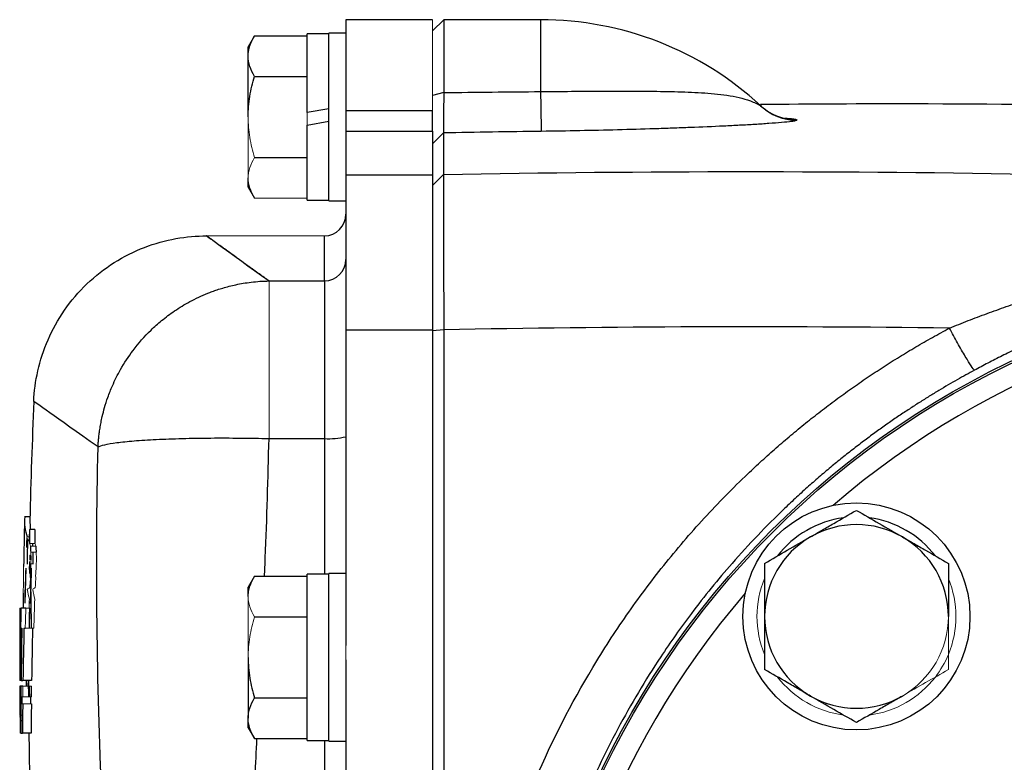
# Model space of a CAD drawing. Units: inches. Extents: x -59 to 42, y -24 to 31.
# Drawn here: x -58 to -55, y 5 to 7 of the extents above; entities that cross this region are included whole.
import ezdxf

# ---------------------------------------------------------------- set-up
doc = ezdxf.new("R2010")
doc.units = ezdxf.units.IN
doc.header["$MEASUREMENT"] = 0

msp = doc.modelspace()

# ---------------------------------------------------------------- linework, layer by layer
at = {"color": 7, "linetype": 'Continuous', "lineweight": 25}
for p, q in [((-56.9565, 7.22), (-57.2714, 7.22)), ((-57.2714, 7.22), (-57.2714, 6.8875)), ((-56.9156, 7.22), (-56.9565, 7.1798)), ((-56.5628, 7.22), (-56.9156, 7.22)), ((-56.9156, 7.22), (-56.9156, 6.9544)), ((-57.2714, 7.1707), (-57.3344, 7.1707)), ((-57.3344, 6.8656), (-57.3344, 7.1707)), ((-57.6049, 7.1611), (-57.6277, 7.1215)), ((-57.6049, 7.1611), (-57.4132, 7.1611)), ((-57.3344, 7.1688), (-57.4132, 7.1688)), ((-57.4132, 6.8814), (-57.4132, 7.1688)), ((-57.6277, 7.0872), (-57.6277, 7.1215)), ((-57.6277, 6.8656), (-57.6277, 7.0872)), ((-57.6049, 7.0134), (-57.4132, 7.0134)), ((-56.9156, 6.9544), (-56.9565, 6.9443)), ((-57.3344, 6.8953), (-57.4132, 6.8814)), ((-57.2714, 6.8875), (-57.2714, 6.8138)), ((-56.9565, 6.8875), (-57.2714, 6.8875)), ((-56.9565, 6.8138), (-56.9565, 6.8875)), ((-55.7585, 6.9047), (-55.7618, 6.9077)), ((-57.4132, 6.836), (-57.3344, 6.8499)), ((-57.3344, 6.5605), (-57.3344, 6.8656)), ((-57.4132, 6.5625), (-57.4132, 6.836)), ((-57.2714, 6.8138), (-57.2714, 6.6553)), ((-57.2714, 6.8138), (-56.9565, 6.8138)), ((-56.9565, 6.8138), (-56.9565, 6.6553)), ((-56.9163, 6.8074), (-56.9565, 6.7674)), ((-57.6049, 6.7179), (-57.4132, 6.7179)), ((-57.6277, 6.6097), (-57.6277, 6.644)), ((-57.2714, 6.6553), (-57.2714, 6.0897)), ((-57.2714, 6.6553), (-56.9565, 6.6553)), ((-56.9163, 6.6561), (-56.9565, 6.6163)), ((-56.9565, 6.6553), (-56.9565, 6.0897)), ((-57.6277, 6.6097), (-57.6049, 6.5701)), ((-57.4132, 6.5625), (-57.3344, 6.5625)), ((-57.3344, 6.5605), (-57.2714, 6.5605)), ((-57.5516, 6.2684), (-57.3502, 6.2684)), ((-57.3502, 6.2684), (-57.3502, 5.6945)), ((-57.2714, 6.0897), (-57.2714, 4.9408)), ((-57.2714, 6.0897), (-56.9565, 6.0897)), ((-56.9156, 6.0904), (-56.9565, 6.0866)), ((-56.9565, 6.0897), (-56.9565, 0.1613)), ((-56.9156, 6.0904), (-56.9156, 0.1606)), ((-57.5516, 5.6945), (-57.3502, 5.6945)), ((-58.422, 5.4089), (-58.4414, 5.4089)), ((-58.4038, 5.3625), (-58.4235, 5.3625)), ((-58.4307, 5.3185), (-58.4316, 5.3185)), ((-58.4221, 5.2219), (-58.4249, 5.2219)), ((-58.4176, 5.2074), (-58.4201, 5.2074)), ((-58.4179, 5.2219), (-58.4194, 5.2219)), ((-57.3344, 5.2003), (-57.4132, 5.2003)), ((-57.4132, 4.594), (-57.4132, 5.2003)), ((-57.2714, 5.2022), (-57.3344, 5.2022)), ((-57.3344, 4.592), (-57.3344, 5.2022)), ((-57.6049, 5.1926), (-57.6277, 5.153)), ((-57.6049, 5.1926), (-57.4132, 5.1926)), ((-58.4195, 5.1477), (-58.4187, 5.1247)), ((-57.6277, 5.1187), (-57.6277, 5.153)), ((-58.4187, 5.1247), (-58.4201, 5.1247)), ((-58.4371, 5.077), (-58.4538, 5.077)), ((-57.6049, 5.0449), (-57.4132, 5.0449)), ((-58.4551, 5.0031), (-58.4516, 5.0031)), ((-58.4438, 5.0031), (-58.4393, 5.0031)), ((-57.6277, 4.8971), (-57.6277, 4.6755)), ((-57.2714, 4.8879), (-57.2714, 1.363)), ((-58.4593, 4.8561), (-58.4585, 4.8561)), ((-58.4593, 4.813), (-58.4592, 4.813)), ((-58.4583, 4.813), (-58.4592, 4.813)), ((-58.4541, 4.813), (-58.4474, 4.813)), ((-58.4159, 4.813), (-58.4474, 4.813)), ((-58.4278, 4.813), (-58.4277, 4.793)), ((-58.4586, 4.793), (-58.4591, 4.793)), ((-58.4583, 4.793), (-58.4586, 4.793)), ((-58.4548, 4.793), (-58.4583, 4.793)), ((-58.4477, 4.793), (-58.4542, 4.793)), ((-58.4268, 4.7644), (-58.4267, 4.753)), ((-58.4229, 4.7645), (-58.4227, 4.753)), ((-57.6049, 4.7494), (-57.4132, 4.7494)), ((-58.4513, 4.6666), (-58.4546, 4.6666)), ((-57.6277, 4.6412), (-57.6277, 4.6755)), ((-57.6277, 4.6412), (-57.6049, 4.6016)), ((-58.4544, 4.6215), (-58.4489, 4.6215)), ((-58.4174, 4.6215), (-58.4489, 4.6215)), ((-57.6049, 4.6016), (-57.4132, 4.6016)), ((-57.4132, 4.594), (-57.3344, 4.594)), ((-57.3344, 4.592), (-57.2714, 4.592))]:
    msp.add_line(p, q, dxfattribs=at)
at = {"color": 144, "linetype": 'Continuous', "lineweight": 18}
for p, q in [((-56.9565, 7.22), (-56.9565, 6.8875)), ((-57.6277, 6.644), (-57.6277, 6.8656)), ((-57.4132, 6.836), (-57.4132, 6.8814)), ((-56.9565, 6.6163), (-56.9565, 6.6415)), ((-57.6049, 6.5701), (-57.4132, 6.5701)), ((-57.3502, 6.4326), (-57.7829, 6.4326)), ((-57.5516, 5.6945), (-57.5516, 6.2684)), ((-58.4306, 5.3225), (-58.4344, 5.3225)), ((-58.4251, 5.3359), (-58.4325, 5.3359)), ((-58.426, 5.3225), (-58.4276, 5.3225)), ((-58.4039, 5.3122), (-58.4236, 5.3122)), ((-58.4005, 5.3028), (-58.4202, 5.3028)), ((-58.3997, 5.2799), (-58.4194, 5.2799)), ((-58.4225, 5.2374), (-58.4242, 5.2374)), ((-58.4121, 5.2374), (-58.4187, 5.2374)), ((-58.4464, 5.1314), (-58.4464, 5.131)), ((-58.4402, 5.1098), (-58.441, 5.1098)), ((-58.4405, 5.0998), (-58.4407, 5.0998)), ((-58.4209, 5.0952), (-58.4247, 5.0952)), ((-57.6277, 4.8971), (-57.6277, 5.1187)), ((-58.4558, 5.077), (-58.4586, 5.077)), ((-58.4538, 5.077), (-58.4558, 5.077)), ((-58.4253, 5.077), (-58.4371, 5.077)), ((-58.4243, 5.077), (-58.4253, 5.077)), ((-58.4243, 5.077), (-58.4223, 5.077)), ((-58.4078, 5.0031), (-58.4393, 5.0031)), ((-58.4591, 4.9126), (-58.4586, 4.9126)), ((-57.2714, 4.8879), (-57.2714, 4.9408)), ((-58.4583, 4.813), (-58.4553, 4.813)), ((-58.4541, 4.813), (-58.4553, 4.813)), ((-58.4591, 4.793), (-58.4591, 4.793)), ((-58.4542, 4.793), (-58.4548, 4.793)), ((-58.4162, 4.793), (-58.4477, 4.793)), ((-58.4564, 4.7529), (-58.457, 4.7529)), ((-58.452, 4.753), (-58.4481, 4.753)), ((-58.4205, 4.753), (-58.4481, 4.753)), ((-58.4205, 4.753), (-58.4166, 4.753)), ((-58.457, 4.7273), (-58.4564, 4.7273)), ((-58.4483, 4.7276), (-58.4521, 4.7276)), ((-58.4168, 4.7276), (-58.4483, 4.7276)), ((-58.4569, 4.6864), (-58.4551, 4.6864)), ((-58.4546, 4.6863), (-58.4512, 4.6863)), ((-58.4574, 4.6215), (-58.4565, 4.6215)), ((-58.4544, 4.6215), (-58.4565, 4.6215))]:
    msp.add_line(p, q, dxfattribs=at)
at = {"color": 8, "linetype": 'Continuous', "lineweight": 25}
for p, q in [((-56.5628, 7.22), (-56.5628, 6.9581)), ((-57.3502, 6.2684), (-57.3502, 6.4326)), ((-57.3502, 5.6945), (-57.3502, 5.2003)), ((-57.3502, 4.594), (-57.3502, 1.657))]:
    msp.add_line(p, q, dxfattribs=at)
at = {"color": 7, "linetype": 'Continuous', "lineweight": 25, "flags": 128}
for points in [[(-55.7435, 6.892), (-55.7483, 6.8955), (-55.7622, 6.9072)], [(-58.412, 5.3028), (-58.4119, 5.3084), (-58.4119, 5.3122)], [(-58.4586, 5.077), (-58.4589, 5.044), (-58.4592, 5.011), (-58.4592, 5.0088)], [(-58.4342, 4.813), (-58.4338, 4.7954), (-58.4337, 4.793)], [(-58.4265, 4.753), (-58.4267, 4.7716), (-58.4269, 4.793)], [(-58.4268, 4.793), (-58.4268, 4.7716), (-58.4268, 4.753)]]:
    msp.add_lwpolyline(points, dxfattribs=at)
at = {"color": 144, "linetype": 'Continuous', "lineweight": 18, "flags": 128}
for points in [[(-58.411, 5.3122), (-58.411, 5.3097), (-58.411, 5.3028)], [(-58.424, 5.2471), (-58.424, 5.2459), (-58.4241, 5.2447), (-58.4241, 5.2435), (-58.4241, 5.2423), (-58.4242, 5.2411), (-58.4242, 5.2399), (-58.4242, 5.2386), (-58.4242, 5.2374)], [(-58.4248, 5.2269), (-58.4248, 5.2256), (-58.4248, 5.2244), (-58.4248, 5.2232), (-58.4249, 5.2219), (-58.4249, 5.2207), (-58.4249, 5.2194), (-58.4249, 5.2182), (-58.4249, 5.2169)], [(-58.4242, 5.2116), (-58.4242, 5.2105), (-58.4242, 5.2093), (-58.4242, 5.2082), (-58.4241, 5.2071), (-58.4241, 5.206), (-58.4241, 5.2048), (-58.4241, 5.2037), (-58.4241, 5.2026)], [(-58.4582, 4.6677), (-58.4582, 4.6744), (-58.4583, 4.6819)]]:
    msp.add_lwpolyline(points, dxfattribs=at)
at = {"color": 7, "linetype": 'Continuous', "lineweight": 25}
for centre, radius in [((-53.4919, 3.1255), 3.157), ((-53.4919, 3.1255), 3.1496), ((-55.4128, 5.0463), 0.4134), ((-53.4919, 3.1255), 1.6929), ((-53.4919, 3.1255), 1.6142), ((-53.4919, 3.1255), 1.5354)]:
    msp.add_circle(centre, radius, dxfattribs=at)
for centre, radius, start, end in [((-56.5628, 6.0388), 1.1811, 47.2995, 90), ((-45.1848, 7.0828), 11.3787, 180.62804, 181.35762), ((-55.6274, 7.0502), 0.1968, 226.787, 269.4367), ((-57.3502, 6.5113), 0.0787, 270, 0), ((-57.35, 6.3469), 0.0785, 269.8484, 359.8476), ((-36.7744, 4.9024), 21.6535, 177.54596, 178.68832), ((-57.3306, 5.9347), 0.241, 265.3485, 284.2157), ((-36.7744, 4.9024), 21.6732, 178.68951, 179.13934), ((-58.2584, 5.3942), 0.1835, 175.3922, 198.5278), ((-58.2426, 5.3941), 0.1797, 178.7285, 190.1534), ((-55.4128, 5.0463), 0.3622, 97.505, 142.495), ((-55.4128, 5.0463), 0.3346, 60, 120), ((-55.4128, 5.0463), 0.3622, 37.505, 82.495), ((-47.5875, 4.6748), 10.8578, 176.36872, 176.59824), ((-40.1505, 5.3055), 18.2731, 179.82137, 179.97903), ((-40.1474, 5.3055), 18.2565, 179.82121, 179.97901), ((-36.8283, 4.9349), 21.6095, 178.97229, 179.03724), ((-57.3633, 5.1398), 1.0831, 170.4994, 171.5994), ((-40.2591, 5.2348), 18.1726, 179.73612, 179.99199), ((-55.4128, 5.0463), 0.3346, 120, 180), ((-55.4128, 5.0463), 0.3346, 0, 60), ((-48.7216, 5.6277), 9.7041, 181.91854, 182.05361), ((-40.256, 5.2348), 18.1561, 179.85772, 179.99199), ((-48.7107, 5.6277), 9.6953, 181.92029, 182.05548), ((-44.0887, 4.7378), 14.357, 178.0677, 178.51529), ((-44.0888, 4.7232), 14.3566, 178.06748, 178.51526), ((-51.1579, 5.3867), 7.2816, 181.29693, 181.41119), ((-44.0822, 4.7232), 14.3436, 178.06573, 178.51391), ((-51.1448, 5.3867), 7.275, 181.29811, 181.41248), ((-36.7744, 4.9024), 21.6732, 179.39578, 179.53856), ((-41.5529, 5.1971), 16.866, 180.24594, 180.65891), ((-37.7325, 4.9838), 20.7235, 179.74224, 180.47219), ((-37.7311, 4.9838), 20.6934, 179.74186, 179.94636), ((-55.4128, 5.0463), 0.3346, 180, 240), ((-36.7744, 4.9024), 21.685, 179.71889, 180.2364), ((-41.5195, 4.6872), 16.935, 178.93102, 179.57444), ((-41.586, 4.5852), 16.863, 178.57969, 179.22592), ((-41.579, 4.5852), 16.8385, 178.57762, 179.22479), ((-46.701, 4.849), 11.7583, 179.36982, 179.6898), ((-47.035, 4.8438), 11.4242, 179.93818, 180.15452), ((-41.4492, 4.8127), 17.0093, 180.06654, 180.64413), ((-41.5127, 4.8007), 16.9456, 180.02593, 180.60568), ((-41.4739, 4.9914), 16.9532, 180.67054, 180.80569), ((-41.4693, 5.0136), 16.9573, 180.74549, 180.88061), ((-36.7744, 4.9024), 21.685, 180.38159, 180.62018), ((-41.242, 4.6496), 17.2102, 179.6558, 179.74039), ((-41.2355, 4.6496), 17.1852, 179.6553, 179.74001), ((-55.4128, 5.0463), 0.3346, 240, 300), ((-41.5313, 4.5863), 16.9177, 179.52161, 179.88085), ((-41.5244, 4.5863), 16.8931, 179.52091, 179.88068), ((-36.7744, 4.9024), 21.685, 180.65233, 180.74227), ((-36.7744, 4.9024), 21.6535, 180.74335, 181.18817)]:
    msp.add_arc(centre, radius, start, end, dxfattribs=at)
at = {"color": 8, "linetype": 'Continuous', "lineweight": 25}
for centre, radius, start, end in [((-55.63, 7.05), 0.1946, 234.3235, 270.1938), ((-53.4919, 3.1255), 3.0709, 49.2249, 130.7751), ((-53.4919, 3.1255), 3.0709, 139.2249, 220.7751)]:
    msp.add_arc(centre, radius, start, end, dxfattribs=at)
at = {"color": 144, "linetype": 'Continuous', "lineweight": 18}
for centre, radius, start, end in [((-57.2031, 5.1512), 1.2432, 171.4555, 172.0789), ((-40.2859, 5.2462), 18.1449, 179.73401, 179.99618), ((-58.2236, 5.4046), 0.2199, 199.7049, 202.897), ((-58.0779, 5.4304), 0.3653, 198.8806, 200.4464), ((-58.0585, 5.4304), 0.3651, 198.8966, 200.4635), ((-54.8421, 5.6051), 3.5921, 185.1937, 185.5014), ((-40.2827, 5.2462), 18.1284, 179.8935, 179.99617), ((-54.8256, 5.6051), 3.5889, 185.1985, 185.5064), ((-54.9254, 4.9026), 3.5223, 174.3822, 174.5466), ((-56.9482, 5.4565), 1.4923, 188.4428, 188.7177), ((-56.9355, 5.4671), 1.5047, 188.4081, 189.0917), ((-42.8505, 4.5163), 15.585, 177.26214, 177.46752), ((-54.9089, 4.9026), 3.5192, 174.3771, 174.5417), ((-42.8449, 4.5163), 15.5708, 177.25964, 177.46522), ((-37.4498, 4.9126), 20.9977, 179.13934, 179.40284), ((-58.1734, 5.1019), 0.2766, 154.6131, 155.4168), ((-58.1768, 5.1125), 0.2732, 154.4374, 155.2395), ((-53.9818, 4.7587), 4.4654, 174.0653, 174.1792), ((-54.115, 4.7559), 4.3322, 173.7252, 174.0812), ((-55.4057, 4.797), 3.042, 172.294, 172.4449), ((-55.3886, 4.797), 3.0394, 172.2871, 172.4381), ((-49.0596, 4.5406), 9.3828, 176.08413, 176.26781), ((-50.4004, 5.5846), 8.0302, 182.76672, 182.87785), ((-49.0484, 4.5406), 9.3743, 176.08057, 176.26442), ((-50.388, 5.5846), 8.0229, 182.76924, 182.88047), ((-55.4128, 5.0463), 0.3622, 157.505, 202.495), ((-55.4128, 5.0463), 0.3622, 337.505, 22.495), ((-58.3689, 5.0678), 0.0993, 122.6748, 129.2606), ((-57.6734, 5.2858), 0.7714, 190.5367, 193.246), ((-58.3492, 5.0677), 0.0994, 122.6509, 129.2349), ((-57.6543, 5.2858), 0.7708, 190.5461, 193.2577), ((-51.1147, 5.2744), 7.3281, 181.28684, 181.40073), ((-41.7081, 4.5359), 16.726, 178.0363, 178.14602), ((-41.7044, 4.5359), 16.71, 178.03451, 178.3977), ((-41.2967, 4.7518), 17.1602, 178.91424, 179.16088), ((-41.7119, 4.5359), 16.7339, 178.14703, 178.40004), ((-41.2901, 4.7518), 17.1353, 178.91266, 179.15966), ((-55.4128, 5.0463), 0.3346, 300, 0), ((-37.2386, 4.9297), 21.2201, 179.86878, 180.04608), ((-55.4128, 5.0463), 0.3622, 322.495, 337.505), ((-37.2986, 4.9314), 21.1601, 180.20387, 180.32067), ((-41.6712, 5.1717), 16.769, 181.22575, 181.29406), ((-55.4128, 5.0463), 0.3622, 217.505, 262.495), ((-55.4128, 5.0463), 0.3622, 277.505, 322.495), ((-47.1963, 4.833), 11.2629, 180.20373, 180.38159), ((-41.5944, 4.6977), 16.8607, 179.67607, 180.03843), ((-41.5781, 4.6865), 16.8765, 179.63834, 180.00044), ((-41.4911, 4.5876), 16.9578, 179.30602, 179.44113), ((-41.5873, 4.6977), 16.8362, 179.6756, 179.81168), ((-41.571, 4.6865), 16.852, 179.63782, 179.77377), ((-41.5817, 5.0682), 16.8434, 180.93619, 181.07223), ((-41.4843, 4.5876), 16.9332, 179.30501, 179.44031), ((-41.2714, 4.7554), 17.1857, 180.00842, 180.09352), ((-41.4171, 4.7349), 17.0393, 179.93958, 180.02541), ((-41.5141, 4.8485), 16.9451, 180.56312, 180.65233), ((-41.4829, 4.7518), 16.9741, 180.22107, 180.4399), ((-41.6851, 4.6836), 16.7694, 180.05839, 180.21225), ((-41.9035, 4.6142), 16.5479, 179.75029, 179.81877)]:
    msp.add_arc(centre, radius, start, end, dxfattribs=at)
at = {"color": 7, "linetype": 'Continuous', "lineweight": 25}
for points, knots in [([(-57.6277, 7.0872), (-57.6277, 7.0935), (-57.6272, 7.0998), (-57.6251, 7.1123), (-57.6236, 7.1185), (-57.6176, 7.1369), (-57.6119, 7.1491), (-57.6049, 7.1611)], [0, 0, 0, 0, 0.25, 0.25, 0.5, 0.5, 1, 1, 1, 1]), ([(-57.6049, 7.0134), (-57.6119, 7.0255), (-57.6176, 7.0376), (-57.6256, 7.0622), (-57.6277, 7.0747), (-57.6277, 7.0872)], [0, 0, 0, 0, 0.5, 0.5, 1, 1, 1, 1]), ([(-57.6277, 6.8656), (-57.6277, 6.8906), (-57.6255, 6.916), (-57.6175, 6.9653), (-57.6118, 6.9895), (-57.6049, 7.0134)], [0, 0, 0, 0, 0.5, 0.5, 1, 1, 1, 1]), ([(-56.5628, 6.9581), (-56.4876, 6.9588), (-56.4136, 6.9594), (-56.3044, 6.9598), (-56.2683, 6.9599), (-56.2146, 6.9598), (-56.1967, 6.9597), (-56.1614, 6.9594), (-56.1439, 6.9592), (-56.0922, 6.9584), (-56.0586, 6.9576), (-55.993, 6.9549), (-55.9611, 6.953), (-55.899, 6.947), (-55.869, 6.943), (-55.8261, 6.9331), (-55.8122, 6.9292), (-55.7921, 6.9216), (-55.7855, 6.9188), (-55.7759, 6.9142), (-55.7728, 6.9126), (-55.7683, 6.9102), (-55.7669, 6.9094), (-55.7643, 6.9079), (-55.763, 6.9072), (-55.7622, 6.9068)], [0, 0, 0, 0, 0.25, 0.25, 0.375, 0.375, 0.4375, 0.4375, 0.5, 0.5, 0.625, 0.625, 0.75, 0.75, 0.875, 0.875, 0.9375, 0.9375, 0.96875, 0.96875, 0.984375, 0.984375, 0.992187, 0.992187, 1, 1, 1, 1]), ([(-56.9156, 6.9544), (-56.9156, 6.9515), (-56.9156, 6.946), (-56.9157, 6.938), (-56.9157, 6.9306), (-56.9157, 6.9239), (-56.9157, 6.9177), (-56.9158, 6.9121), (-56.9158, 6.9071), (-56.9158, 6.9026), (-56.9159, 6.8907), (-56.916, 6.8732), (-56.9161, 6.8517), (-56.9162, 6.8343), (-56.9162, 6.8229), (-56.9163, 6.816), (-56.9163, 6.8119), (-56.9163, 6.8089), (-56.9163, 6.8079), (-56.9163, 6.8074)], [0, 0, 0, 0, 0.036609, 0.071041, 0.103296, 0.133373, 0.161274, 0.186997, 0.210542, 0.23191, 0.2511, 0.382508, 0.500754, 0.628919, 0.750332, 0.814047, 0.876897, 0.938881, 1, 1, 1, 1]), ([(-51.79, 6.7796), (-52.3586, 6.8129), (-53.4962, 6.8796), (-54.8213, 6.9176), (-55.5768, 6.9121), (-55.7625, 6.9108)], [0, 0, 0, 0, 0.429837, 0.859894, 1, 1, 1, 1]), ([(-55.7622, 6.9068), (-55.7618, 6.9066), (-55.7616, 6.9065), (-55.7616, 6.9066), (-55.7618, 6.9069), (-55.7622, 6.9072)], [0, 0, 0, 0, 0.5, 0.5, 1, 1, 1, 1]), ([(-55.6294, 6.8534), (-55.6305, 6.8527), (-55.6329, 6.8519), (-55.6396, 6.8505), (-55.644, 6.8498), (-55.659, 6.8477), (-55.6716, 6.8464), (-55.6995, 6.844), (-55.7149, 6.8428), (-55.7477, 6.8405), (-55.7649, 6.8394), (-55.8006, 6.8373), (-55.8192, 6.8362), (-55.857, 6.8342), (-55.8764, 6.8332), (-55.9355, 6.8304), (-55.9763, 6.8286), (-56.0394, 6.8262), (-56.0608, 6.8254), (-56.1041, 6.8238), (-56.1262, 6.8231), (-56.1929, 6.8209), (-56.2378, 6.8197), (-56.3738, 6.8162), (-56.4662, 6.8144), (-56.5603, 6.8132)], [0, 0, 0, 0, 0.03125, 0.03125, 0.0625, 0.0625, 0.125, 0.125, 0.1875, 0.1875, 0.25, 0.25, 0.3125, 0.3125, 0.375, 0.375, 0.5, 0.5, 0.5625, 0.5625, 0.625, 0.625, 0.75, 0.75, 1, 1, 1, 1]), ([(-56.9163, 6.8074), (-56.9163, 6.7878), (-56.9163, 6.7652), (-56.9163, 6.7145), (-56.9163, 6.6864), (-56.9163, 6.6561)], [0, 0, 0, 0, 0.5, 0.5, 1, 1, 1, 1]), ([(-57.6049, 6.5701), (-57.6119, 6.5822), (-57.6176, 6.5944), (-57.6256, 6.619), (-57.6277, 6.6314), (-57.6277, 6.644)], [0, 0, 0, 0, 0.5, 0.5, 1, 1, 1, 1]), ([(-56.9163, 6.6561), (-56.9163, 6.6554), (-56.9163, 6.654), (-56.9163, 6.6513), (-56.9163, 6.6483), (-56.9163, 6.6448), (-56.9163, 6.6409), (-56.9163, 6.6366), (-56.9163, 6.6319), (-56.9163, 6.6267), (-56.9163, 6.6212), (-56.9163, 6.6152), (-56.9163, 6.6088), (-56.9163, 6.6019), (-56.9162, 6.582), (-56.9162, 6.5421), (-56.9161, 6.4733), (-56.916, 6.3903), (-56.9159, 6.3138), (-56.9158, 6.2467), (-56.9157, 6.2061), (-56.9157, 6.1732), (-56.9157, 6.1489), (-56.9156, 6.1209), (-56.9156, 6.1009), (-56.9156, 6.0904)], [0, 0, 0, 0, 0.018858, 0.037779, 0.056766, 0.075816, 0.094931, 0.11411, 0.133353, 0.152661, 0.172033, 0.191469, 0.21097, 0.230535, 0.250165, 0.372152, 0.500037, 0.619014, 0.749907, 0.809313, 0.874935, 0.89995, 0.929133, 0.962483, 1, 1, 1, 1]), ([(-58.4081, 5.8296), (-58.4065, 5.8659), (-58.4018, 5.9033), (-58.3848, 5.9788), (-58.3725, 6.0168), (-58.3402, 6.0911), (-58.3201, 6.1274), (-58.2725, 6.196), (-58.245, 6.2283), (-58.1841, 6.2867), (-58.1507, 6.3127), (-58.0801, 6.3574), (-58.0429, 6.3759), (-57.9673, 6.405), (-57.9288, 6.4156), (-57.8527, 6.4294), (-57.8151, 6.4326), (-57.7787, 6.4326)], [0, 0, 0, 0, 0.125, 0.125, 0.25, 0.25, 0.375, 0.375, 0.5, 0.5, 0.625, 0.625, 0.75, 0.75, 0.875, 0.875, 1, 1, 1, 1]), ([(-57.5516, 6.2684), (-57.5554, 6.2711), (-57.5629, 6.2765), (-57.5738, 6.2843), (-57.5845, 6.292), (-57.5948, 6.2994), (-57.6049, 6.3067), (-57.6147, 6.3138), (-57.6242, 6.3206), (-57.6335, 6.3273), (-57.6424, 6.3337), (-57.6511, 6.34), (-57.6594, 6.346), (-57.6675, 6.3519), (-57.6753, 6.3575), (-57.6829, 6.363), (-57.6901, 6.3682), (-57.6971, 6.3732), (-57.7037, 6.3781), (-57.7101, 6.3827), (-57.7162, 6.3871), (-57.7221, 6.3913), (-57.7276, 6.3953), (-57.7328, 6.3992), (-57.7378, 6.4028), (-57.7425, 6.4062), (-57.7469, 6.4094), (-57.751, 6.4123), (-57.7548, 6.4151), (-57.7584, 6.4177), (-57.7616, 6.4201), (-57.7646, 6.4222), (-57.7673, 6.4242), (-57.7697, 6.426), (-57.7719, 6.4275), (-57.7737, 6.4289), (-57.7753, 6.43), (-57.7765, 6.4309), (-57.7775, 6.4317), (-57.7782, 6.4322), (-57.7787, 6.4325), (-57.7787, 6.4325), (-57.7787, 6.4326)], [0, 0, 0, 0, 0.02506, 0.050114, 0.07516, 0.1002, 0.125234, 0.150262, 0.175285, 0.200302, 0.225314, 0.250322, 0.275326, 0.300326, 0.325322, 0.350315, 0.375304, 0.400292, 0.425276, 0.450259, 0.47524, 0.50022, 0.525198, 0.550176, 0.575153, 0.60013, 0.625107, 0.650085, 0.675063, 0.700043, 0.725024, 0.750007, 0.774992, 0.799979, 0.824969, 0.849962, 0.874958, 0.899958, 0.924962, 0.94997, 0.974982, 1, 1, 1, 1]), ([(-58.1742, 5.6639), (-58.1739, 5.6691), (-58.1733, 5.6798), (-58.1718, 5.6963), (-58.1697, 5.7139), (-58.167, 5.7329), (-58.1634, 5.7532), (-58.1582, 5.7781), (-58.1502, 5.8088), (-58.1382, 5.8464), (-58.1197, 5.8932), (-58.0907, 5.9511), (-58.0452, 6.0206), (-57.9935, 6.0793), (-57.9414, 6.1259), (-57.8945, 6.1611), (-57.8385, 6.1951), (-57.7917, 6.2171), (-57.7578, 6.2301), (-57.7395, 6.2365), (-57.719, 6.243), (-57.6965, 6.2492), (-57.6717, 6.255), (-57.6448, 6.2601), (-57.6156, 6.2643), (-57.5843, 6.2674), (-57.5628, 6.268), (-57.5516, 6.2684)], [0, 0, 0, 0, 0.0164023, 0.0336704, 0.0521854, 0.0721851, 0.0937965, 0.1170686, 0.1521024, 0.1932983, 0.2406948, 0.309763, 0.396187, 0.4999514, 0.554011, 0.6152554, 0.683687, 0.7592997, 0.7775597, 0.7979397, 0.8204407, 0.8450633, 0.8718078, 0.9006742, 0.9316624, 0.9647714, 1, 1, 1, 1]), ([(-55.0745, 6.0965), (-55.0632, 6.1011), (-55.0405, 6.1103), (-55.0062, 6.1238), (-54.9718, 6.137), (-54.9371, 6.1499), (-54.9022, 6.1626), (-54.8671, 6.175), (-54.8318, 6.1872), (-54.7963, 6.1991), (-54.7606, 6.2107), (-54.7366, 6.2182), (-54.7247, 6.2219)], [0, 0, 0, 0, 0.098508, 0.197336, 0.296487, 0.395968, 0.495781, 0.595932, 0.696425, 0.797265, 0.898455, 1, 1, 1, 1]), ([(-55.0745, 0.1544), (-55.0857, 0.1604), (-55.108, 0.1724), (-55.1411, 0.1909), (-55.174, 0.2097), (-55.2067, 0.2288), (-55.2391, 0.2483), (-55.2713, 0.2682), (-55.3032, 0.2883), (-55.3349, 0.3089), (-55.3663, 0.3298), (-55.3975, 0.351), (-55.4285, 0.3726), (-55.4591, 0.3945), (-55.4896, 0.4168), (-55.5198, 0.4394), (-55.5497, 0.4623), (-55.5794, 0.4857), (-55.6088, 0.5093), (-55.638, 0.5333), (-55.667, 0.5577), (-55.6957, 0.5824), (-55.7241, 0.6074), (-55.7523, 0.6328), (-55.7802, 0.6586), (-55.8538, 0.7279), (-55.9688, 0.8449), (-56.1164, 1.017), (-56.252, 1.1988), (-56.4163, 1.4533), (-56.5897, 1.7915), (-56.7405, 2.2222), (-56.8328, 2.6694), (-56.8531, 2.9737), (-56.8531, 3.2776), (-56.8328, 3.5818), (-56.7404, 4.0289), (-56.5897, 4.4595), (-56.4164, 4.7976), (-56.2521, 5.0519), (-56.1165, 5.2337), (-55.969, 5.4058), (-55.8466, 5.5305), (-55.757, 5.614), (-55.7048, 5.6608), (-55.6518, 5.7063), (-55.5979, 5.7507), (-55.5431, 5.7939), (-55.4875, 5.8359), (-55.4311, 5.8767), (-55.3738, 5.9164), (-55.3156, 5.9548), (-55.2566, 5.9921), (-55.1968, 6.0282), (-55.1361, 6.0631), (-55.0951, 6.0854), (-55.0745, 6.0965)], [0, 0, 0, 0, 0.005228, 0.0104492, 0.0156641, 0.0208734, 0.0260778, 0.031278, 0.0364745, 0.0416681, 0.0468594, 0.0520492, 0.0572379, 0.0624263, 0.0676152, 0.072805, 0.0779966, 0.0831905, 0.0883874, 0.093588, 0.098793, 0.1040029, 0.1092185, 0.1144404, 0.1196692, 0.1249057, 0.1561779, 0.1873131, 0.218453, 0.2497394, 0.3122645, 0.3747789, 0.4373939, 0.5000001, 0.5000483, 0.5626507, 0.625267, 0.6877461, 0.7502423, 0.7815183, 0.8126496, 0.8437779, 0.8750447, 0.8847094, 0.8943502, 0.9039711, 0.9135762, 0.9231697, 0.9327557, 0.9423385, 0.9519221, 0.9615109, 0.9711089, 0.9807203, 0.9903493, 1, 1, 1, 1]), ([(-54.9834, 5.9431), (-54.9857, 5.9453), (-54.9895, 5.9505), (-55.0006, 5.9675), (-55.0079, 5.9792), (-55.0249, 6.0079), (-55.0346, 6.0248), (-55.0546, 6.0602), (-55.0648, 6.0787), (-55.0745, 6.0965)], [0, 0, 0, 0, 0.25, 0.25, 0.5, 0.5, 0.75, 0.75, 1, 1, 1, 1]), ([(-54.6531, 6.1), (-54.6633, 6.0957), (-54.6836, 6.0873), (-54.7137, 6.0743), (-54.7432, 6.0613), (-54.7721, 6.0482), (-54.8005, 6.0351), (-54.8283, 6.022), (-54.8555, 6.0088), (-54.8821, 5.9956), (-54.9083, 5.9825), (-54.9338, 5.9693), (-54.9588, 5.9562), (-54.9753, 5.9474), (-54.9834, 5.9431)], [0, 0, 0, 0, 0.091208, 0.180968, 0.269283, 0.35616, 0.441603, 0.525616, 0.608206, 0.689378, 0.769138, 0.84749, 0.924442, 1, 1, 1, 1]), ([(-54.9834, 5.9431), (-54.9936, 5.9375), (-55.0145, 5.9262), (-55.0463, 5.9084), (-55.0791, 5.8894), (-55.113, 5.8694), (-55.148, 5.8481), (-55.1839, 5.8255), (-55.2207, 5.8017), (-55.2585, 5.7765), (-55.2972, 5.7498), (-55.3366, 5.7218), (-55.3768, 5.6923), (-55.4178, 5.6612), (-55.4594, 5.6285), (-55.5016, 5.5942), (-55.5443, 5.5581), (-55.5875, 5.5204), (-55.6311, 5.4808), (-55.7272, 5.3904), (-55.8591, 5.2523), (-56.0075, 5.0697), (-56.1193, 4.9113), (-56.2348, 4.7275), (-56.3516, 4.5082), (-56.4627, 4.2431), (-56.5639, 3.9275), (-56.6394, 3.5562), (-56.6585, 3.2679), (-56.6586, 2.9834), (-56.6394, 2.695), (-56.5546, 2.2774), (-56.413, 1.8672), (-56.2605, 1.5643), (-56.1192, 1.3394), (-56.0073, 1.181), (-55.8589, 0.9983), (-55.716, 0.8489), (-55.597, 0.7385), (-55.5195, 0.6712), (-55.4436, 0.6095), (-55.3697, 0.553), (-55.2981, 0.5014), (-55.2292, 0.4546), (-55.1632, 0.4121), (-55.1004, 0.3738), (-55.0409, 0.3393), (-55.0021, 0.3181), (-54.9834, 0.3079)], [0, 0, 0, 0, 0.005073, 0.010364, 0.015875, 0.021603, 0.02755, 0.033716, 0.0401, 0.046702, 0.053522, 0.06056, 0.067817, 0.075291, 0.082983, 0.090892, 0.09902, 0.107364, 0.115926, 0.124706, 0.164917, 0.199105, 0.227278, 0.249446, 0.293749, 0.335455, 0.374573, 0.438049, 0.49998, 0.500028, 0.561965, 0.625453, 0.685108, 0.750602, 0.772761, 0.800935, 0.835131, 0.875361, 0.890995, 0.905927, 0.920155, 0.933679, 0.946497, 0.958611, 0.970018, 0.980719, 0.990713, 1, 1, 1, 1]), ([(-58.1742, 5.6639), (-58.169, 5.6666), (-58.1609, 5.6693), (-58.1383, 5.6745), (-58.1237, 5.6771), (-58.088, 5.6818), (-58.0669, 5.684), (-58.0186, 5.6879), (-57.9915, 5.6897), (-57.9325, 5.6925), (-57.9006, 5.6937), (-57.8339, 5.6954), (-57.799, 5.696), (-57.7282, 5.6965), (-57.6923, 5.6964), (-57.6211, 5.6958), (-57.5858, 5.6952), (-57.5516, 5.6945)], [0, 0, 0, 0, 0.125, 0.125, 0.25, 0.25, 0.375, 0.375, 0.5, 0.5, 0.625, 0.625, 0.75, 0.75, 0.875, 0.875, 1, 1, 1, 1]), ([(-57.677, 0.5332), (-57.76, 0.9595), (-57.8351, 1.3877), (-57.9657, 2.244), (-58.0212, 2.6722), (-58.1089, 3.527), (-58.1411, 3.9537), (-58.1786, 4.8073), (-58.184, 5.2342), (-58.1742, 5.6639)], [0, 0, 0, 0, 0.25, 0.25, 0.5, 0.5, 0.75, 0.75, 1, 1, 1, 1]), ([(-55.5801, 5.3362), (-55.5659, 5.3444), (-55.5517, 5.3526), (-55.5234, 5.3689), (-55.5094, 5.377), (-55.4676, 5.4011), (-55.4401, 5.417), (-55.4128, 5.4328)], [0, 0, 0, 0, 0.25, 0.25, 0.5, 0.5, 1, 1, 1, 1]), ([(-55.4128, 5.4328), (-55.3854, 5.417), (-55.3579, 5.401), (-55.3021, 5.3689), (-55.274, 5.3526), (-55.2455, 5.3362)], [0, 0, 0, 0, 0.5, 0.5, 1, 1, 1, 1]), ([(-55.7474, 5.2396), (-55.7201, 5.2554), (-55.6925, 5.2713), (-55.6368, 5.3034), (-55.6086, 5.3197), (-55.5801, 5.3362)], [0, 0, 0, 0, 0.5, 0.5, 1, 1, 1, 1]), ([(-55.2455, 5.3362), (-55.2313, 5.328), (-55.217, 5.3197), (-55.1888, 5.3034), (-55.1748, 5.2953), (-55.133, 5.2712), (-55.1055, 5.2553), (-55.0782, 5.2396)], [0, 0, 0, 0, 0.25, 0.25, 0.5, 0.5, 1, 1, 1, 1]), ([(-55.7474, 5.2396), (-55.7474, 5.2081), (-55.7474, 5.1759), (-55.7474, 5.1114), (-55.7474, 5.079), (-55.7474, 5.0463)], [0, 0, 0, 0, 0.5, 0.5, 1, 1, 1, 1]), ([(-55.0782, 5.2396), (-55.0782, 5.2081), (-55.0782, 5.1759), (-55.0782, 5.1114), (-55.0782, 5.079), (-55.0782, 5.0463)], [0, 0, 0, 0, 0.5, 0.5, 1, 1, 1, 1]), ([(-57.6277, 5.1187), (-57.6277, 5.125), (-57.6272, 5.1313), (-57.6251, 5.1438), (-57.6236, 5.1499), (-57.6176, 5.1684), (-57.6119, 5.1806), (-57.6049, 5.1926)], [0, 0, 0, 0, 0.25, 0.25, 0.5, 0.5, 1, 1, 1, 1]), ([(-55.7474, 5.0463), (-55.7474, 5.0137), (-55.7474, 4.9806), (-55.7474, 4.916), (-55.7474, 4.8844), (-55.7474, 4.8531)], [0, 0, 0, 0, 0.5, 0.5, 1, 1, 1, 1]), ([(-57.6277, 4.8971), (-57.6277, 4.8721), (-57.6255, 4.8468), (-57.6175, 4.7975), (-57.6118, 4.7733), (-57.6049, 4.7494)], [0, 0, 0, 0, 0.5, 0.5, 1, 1, 1, 1]), ([(-55.5801, 4.7565), (-55.5943, 4.7647), (-55.6086, 4.773), (-55.6368, 4.7893), (-55.6508, 4.7973), (-55.6926, 4.8215), (-55.7201, 4.8374), (-55.7474, 4.8531)], [0, 0, 0, 0, 0.25, 0.25, 0.5, 0.5, 1, 1, 1, 1]), ([(-57.6277, 4.6755), (-57.6277, 4.6818), (-57.6272, 4.6881), (-57.6251, 4.7005), (-57.6236, 4.7067), (-57.6176, 4.7252), (-57.6119, 4.7373), (-57.6049, 4.7494)], [0, 0, 0, 0, 0.25, 0.25, 0.5, 0.5, 1, 1, 1, 1]), ([(-55.4128, 4.6599), (-55.4402, 4.6757), (-55.4677, 4.6917), (-55.5235, 4.7238), (-55.5516, 4.7401), (-55.5801, 4.7565)], [0, 0, 0, 0, 0.5, 0.5, 1, 1, 1, 1]), ([(-55.2455, 4.7565), (-55.2597, 4.7483), (-55.2739, 4.7401), (-55.3022, 4.7238), (-55.3162, 4.7157), (-55.358, 4.6916), (-55.3855, 4.6757), (-55.4128, 4.6599)], [0, 0, 0, 0, 0.25, 0.25, 0.5, 0.5, 1, 1, 1, 1]), ([(-57.6049, 4.6016), (-57.6119, 4.6137), (-57.6176, 4.6259), (-57.6256, 4.6505), (-57.6277, 4.6629), (-57.6277, 4.6755)], [0, 0, 0, 0, 0.5, 0.5, 1, 1, 1, 1])]:
    msp.add_open_spline(points, degree=3, knots=knots, dxfattribs=at)
for points in [[(-56.9156, 6.9544), (-56.798, 6.9558), (-56.6804, 6.9571), (-56.5628, 6.9581)], [(-55.6294, 6.8554), (-55.6283, 6.8548), (-55.6283, 6.8541), (-55.6294, 6.8534)], [(-56.5603, 6.8132), (-56.679, 6.8116), (-56.7977, 6.8097), (-56.9163, 6.8074)], [(-56.9163, 6.6561), (-56.1828, 6.6701), (-55.4491, 6.6702), (-54.7156, 6.6565)], [(-57.7787, 6.4326), (-57.7788, 6.4326), (-57.7031, 6.3773), (-57.5516, 6.2684)], [(-55.0745, 6.0965), (-55.6882, 6.1045), (-56.302, 6.1024), (-56.9156, 6.0904)], [(-58.1742, 5.6639), (-58.3302, 5.7738), (-58.4081, 5.8296), (-58.4081, 5.8296)]]:
    msp.add_open_spline(points, degree=3, dxfattribs=at)
at = {"color": 144, "linetype": 'Continuous', "lineweight": 18}
for points, knots in [([(-56.9565, 6.9443), (-56.9565, 6.9384), (-56.9565, 6.9325), (-56.9565, 6.9209), (-56.9565, 6.9152), (-56.9565, 6.9067), (-56.9565, 6.9039), (-56.9565, 6.8984), (-56.9565, 6.8956), (-56.9565, 6.8875), (-56.9565, 6.8822), (-56.9565, 6.8718), (-56.9565, 6.8668), (-56.9565, 6.8571), (-56.9565, 6.8524), (-56.9565, 6.8432), (-56.9565, 6.8387), (-56.9565, 6.8323), (-56.9565, 6.8301), (-56.9565, 6.826), (-56.9565, 6.824), (-56.9565, 6.8181), (-56.9565, 6.8144), (-56.9565, 6.8073), (-56.9565, 6.804), (-56.9565, 6.7992), (-56.9565, 6.7977), (-56.9565, 6.7948), (-56.9565, 6.7933), (-56.9565, 6.7906), (-56.9565, 6.7893), (-56.9565, 6.7867), (-56.9565, 6.7855), (-56.9565, 6.782), (-56.9565, 6.7799), (-56.9565, 6.7762), (-56.9565, 6.7745), (-56.9565, 6.7703), (-56.9565, 6.7684), (-56.9565, 6.7674)], [0, 0, 0, 0, 0.000463383, 0.000463383, 0.000926767, 0.000926767, 0.001158459, 0.001158459, 0.00139015, 0.00139015, 0.001853534, 0.001853534, 0.002316917, 0.002316917, 0.002780301, 0.002780301, 0.003243684, 0.003243684, 0.003475376, 0.003475376, 0.003707068, 0.003707068, 0.004170451, 0.004170451, 0.004633835, 0.004633835, 0.004865526, 0.004865526, 0.005097218, 0.005097218, 0.00532891, 0.00532891, 0.005560602, 0.005560602, 0.006023985, 0.006023985, 0.006487369, 0.006487369, 0.007414136, 0.007414136, 0.007414136, 0.007414136]), ([(-57.6049, 6.7179), (-57.6118, 6.7419), (-57.6176, 6.7665), (-57.6256, 6.8158), (-57.6277, 6.8406), (-57.6277, 6.8656)], [0, 0, 0, 0, 0.5, 0.5, 1, 1, 1, 1]), ([(-57.6277, 6.644), (-57.6277, 6.6503), (-57.6272, 6.6566), (-57.6251, 6.669), (-57.6236, 6.6752), (-57.6176, 6.6937), (-57.6119, 6.7058), (-57.6049, 6.7179)], [0, 0, 0, 0, 0.25, 0.25, 0.5, 0.5, 1, 1, 1, 1]), ([(-56.9565, 6.6163), (-56.9565, 6.6142), (-56.9565, 6.6114), (-56.9565, 6.6044), (-56.9565, 6.6003), (-56.9565, 6.5907), (-56.9565, 6.5852), (-56.9565, 6.573), (-56.9565, 6.5662), (-56.9565, 6.5512), (-56.9565, 6.5431), (-56.9565, 6.5258), (-56.9565, 6.5166), (-56.9565, 6.4971), (-56.9565, 6.4868), (-56.9565, 6.465), (-56.9565, 6.4535), (-56.9565, 6.4295), (-56.9565, 6.417), (-56.9565, 6.3913), (-56.9565, 6.3781), (-56.9565, 6.3508), (-56.9565, 6.3368), (-56.9565, 6.308), (-56.9565, 6.2932), (-56.9565, 6.2628), (-56.9565, 6.2473), (-56.9565, 6.2162), (-56.9565, 6.2004), (-56.9565, 6.1685), (-56.9565, 6.1524), (-56.9565, 6.1198), (-56.9565, 6.1033), (-56.9565, 6.0866)], [0, 0, 0, 0, 0.00125866, 0.00125866, 0.00251731, 0.00251731, 0.00377597, 0.00377597, 0.00503462, 0.00503462, 0.00629328, 0.00629328, 0.00755193, 0.00755193, 0.00881059, 0.00881059, 0.01006924, 0.01006924, 0.0113279, 0.0113279, 0.01258655, 0.01258655, 0.01384521, 0.01384521, 0.01510387, 0.01510387, 0.01636252, 0.01636252, 0.01762118, 0.01762118, 0.01887983, 0.01887983, 0.02013849, 0.02013849, 0.02013849, 0.02013849]), ([(-58.4225, 5.2539), (-58.4224, 5.2522), (-58.4223, 5.2513), (-58.4221, 5.2513), (-58.422, 5.2523), (-58.4218, 5.2556), (-58.4217, 5.2579), (-58.4216, 5.2627), (-58.4216, 5.265), (-58.4217, 5.2683), (-58.4218, 5.2693), (-58.422, 5.2693), (-58.4221, 5.2683), (-58.4223, 5.2649), (-58.4224, 5.2626), (-58.4225, 5.2579), (-58.4225, 5.2556), (-58.4225, 5.2539)], [0, 0, 0, 0, 0.125, 0.125, 0.25, 0.25, 0.375, 0.375, 0.5, 0.5, 0.625, 0.625, 0.75, 0.75, 0.875, 0.875, 1, 1, 1, 1]), ([(-57.6049, 5.0449), (-57.6119, 5.0569), (-57.6176, 5.0691), (-57.6256, 5.0937), (-57.6277, 5.1062), (-57.6277, 5.1187)], [0, 0, 0, 0, 0.5, 0.5, 1, 1, 1, 1]), ([(-57.6049, 5.0449), (-57.6118, 5.0208), (-57.6176, 4.9962), (-57.6256, 4.9469), (-57.6277, 4.9221), (-57.6277, 4.8971)], [0, 0, 0, 0, 0.5, 0.5, 1, 1, 1, 1]), ([(-55.0782, 5.0463), (-55.0782, 5.0137), (-55.0782, 4.9806), (-55.0782, 4.916), (-55.0782, 4.8844), (-55.0782, 4.8531)], [0, 0, 0, 0, 0.5, 0.5, 1, 1, 1, 1]), ([(-55.0782, 4.8531), (-55.1055, 4.8373), (-55.1331, 4.8214), (-55.1888, 4.7892), (-55.217, 4.773), (-55.2455, 4.7565)], [0, 0, 0, 0, 0.5, 0.5, 1, 1, 1, 1])]:
    msp.add_open_spline(points, degree=3, knots=knots, dxfattribs=at)
at = {"color": 8, "linetype": 'Continuous', "lineweight": 25}
for points, knots in [([(-55.6734, 6.8621), (-55.6616, 6.861), (-55.6399, 6.859), (-55.6327, 6.8566), (-55.6294, 6.8554)], [0, 0, 0, 0, 0.540801, 1, 1, 1, 1]), ([(-57.5681, 5.1926), (-57.5671, 5.2149), (-57.5596, 5.3823), (-57.5553, 5.5495), (-57.5516, 5.6945)], [0, 0, 0, 0, 0.133469, 1, 1, 1, 1]), ([(-57.625, 1.6145), (-57.6341, 1.7371), (-57.6547, 2.0135), (-57.6651, 2.458), (-57.6645, 2.939), (-57.6516, 3.4109), (-57.6323, 3.8704), (-57.6124, 4.2626), (-57.6, 4.5095), (-57.5954, 4.6016)], [0, 0, 0, 0, 0.123443, 0.278272, 0.445948, 0.605928, 0.751733, 0.90736, 1, 1, 1, 1])]:
    msp.add_open_spline(points, degree=3, knots=knots, dxfattribs=at)

doc.saveas('drawing.dxf')
